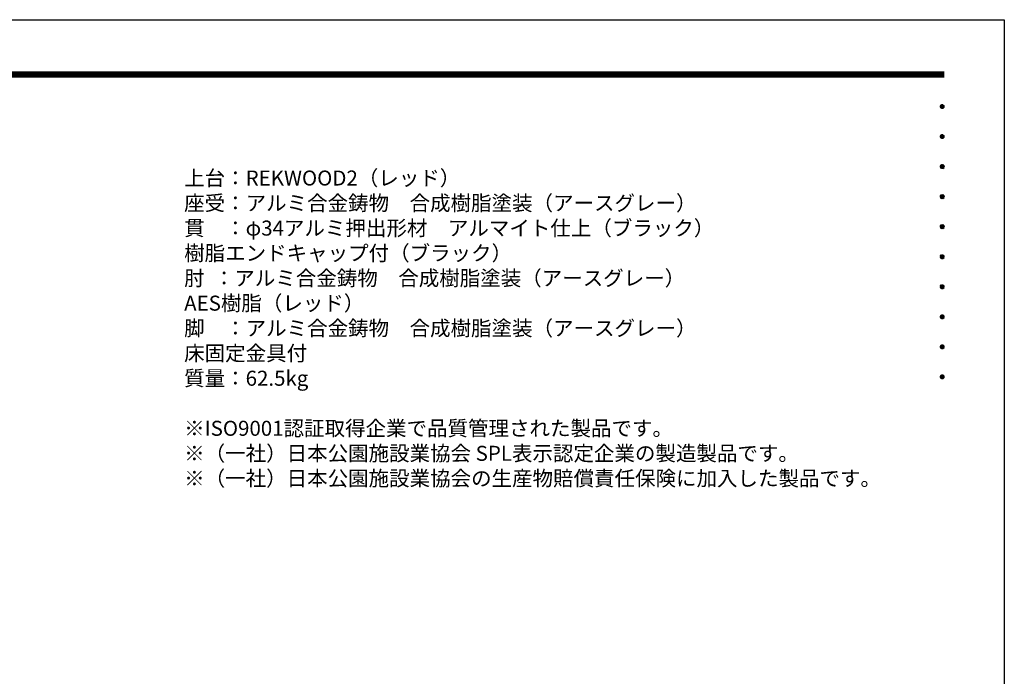
# Model space of a CAD drawing. Extents: x 0 to 6300, y 0 to 4455.
# Drawn here: x 3350 to 6300, y 2487 to 4455 of the extents above; entities that cross this region are included whole.
import ezdxf
from ezdxf.enums import TextEntityAlignment as Align

# ---------------------------------------------------------------- set-up
doc = ezdxf.new("R2010")
doc.units = 0
doc.header["$LTSCALE"] = 4.5
doc.layers.get('0').update_dxf_attribs({"linetype": 'CONTINUOUS'})
doc.layers.get('DEFPOINTS').update_dxf_attribs({"linetype": 'CONTINUOUS'})
doc.layers.add('P_3TEXT', color=60, linetype='CONTINUOUS')
doc.layers.add('P_5DRAWFRAME', color=104, linetype='CONTINUOUS')
doc.styles.add('BIGFONT', font='simplex.shx', dxfattribs={"bigfont": 'bigfont.shx'})

# ---------------------------------------------------------------- blocks, each defined once
blk = doc.blocks.new('DFP3')
at = {"color": 0}
for p, q in [((21.5, 286.6), (408, 286.6)), ((21.5, 286.55), (408, 286.55)), ((21.5, 286.5), (408, 286.5)), ((21.5, 286.45), (408, 286.45)), ((21.5, 286.4), (408, 286.4)), ((408, 286.35), (21.5, 286.35)), ((21.5, 286.3), (408, 286.3)), ((408, 286.25), (21.5, 286.25)), ((21.5, 286.2), (408, 286.2)), ((408, 286.15), (21.5, 286.15)), ((21.5, 286.1), (408, 286.1)), ((21.5, 286.05), (408, 286.05)), ((21.5, 286), (408, 286)), ((21.5, 285.95), (408, 285.95)), ((21.5, 285.9), (408, 285.9)), ((21.5, 285.85), (408, 285.85)), ((21.5, 285.8), (408, 285.8)), ((21.5, 285.75), (408, 285.75)), ((21.5, 285.7), (408, 285.7)), ((408, 285.65), (21.5, 285.65)), ((21.5, 285.6), (408, 285.6)), ((407.2, 279.65), (407.6, 280.05)), ((407.2, 279.65), (407.6, 279.25)), ((407.21, 279.73), (407.52, 280.04)), ((407.21, 279.58), (407.67, 280.04)), ((407.21, 279.72), (407.67, 279.26)), ((407.21, 279.57), (407.52, 279.26)), ((407.22, 279.53), (407.72, 280.03)), ((407.22, 279.77), (407.72, 279.27)), ((407.24, 279.48), (407.77, 280.01)), ((407.24, 279.82), (407.77, 279.29)), ((407.25, 279.84), (407.41, 280)), ((407.25, 279.46), (407.41, 279.3)), ((407.26, 279.43), (407.82, 279.99)), ((407.26, 279.87), (407.82, 279.31)), ((407.29, 279.39), (407.86, 279.96)), ((407.29, 279.91), (407.86, 279.34)), ((407.33, 279.94), (407.89, 279.38)), ((407.33, 279.36), (407.89, 279.92)), ((407.37, 279.98), (407.93, 279.42)), ((407.37, 279.32), (407.93, 279.88)), ((407.41, 280), (407.95, 279.46)), ((407.41, 279.3), (407.95, 279.84)), ((407.46, 280.03), (407.98, 279.51)), ((407.46, 279.27), (407.98, 279.79)), ((407.52, 280.04), (407.99, 279.57)), ((407.52, 279.26), (407.99, 279.73)), ((407.58, 280.05), (408, 279.63)), ((407.58, 279.25), (408, 279.67)), ((407.65, 280.05), (408, 279.7)), ((407.65, 279.25), (408, 279.6)), ((407.75, 280.02), (407.97, 279.8)), ((407.75, 279.28), (407.97, 279.5)), ((407.2, 273.65), (407.6, 274.05)), ((407.2, 273.65), (407.6, 273.25)), ((407.21, 273.73), (407.52, 274.04)), ((407.21, 273.58), (407.67, 274.04)), ((407.21, 273.72), (407.67, 273.26)), ((407.21, 273.57), (407.52, 273.26)), ((407.22, 273.53), (407.72, 274.03)), ((407.22, 273.77), (407.72, 273.27)), ((407.24, 273.48), (407.77, 274.01)), ((407.24, 273.82), (407.77, 273.29)), ((407.25, 273.84), (407.41, 274)), ((407.25, 273.46), (407.41, 273.3)), ((407.26, 273.43), (407.82, 273.99)), ((407.26, 273.87), (407.82, 273.31)), ((407.29, 273.39), (407.86, 273.96)), ((407.29, 273.91), (407.86, 273.34)), ((407.33, 273.94), (407.89, 273.38)), ((407.33, 273.36), (407.89, 273.92)), ((407.37, 273.98), (407.93, 273.42)), ((407.37, 273.32), (407.93, 273.88)), ((407.41, 274), (407.95, 273.46)), ((407.41, 273.3), (407.95, 273.84)), ((407.46, 274.03), (407.98, 273.51)), ((407.46, 273.27), (407.98, 273.79)), ((407.52, 274.04), (407.99, 273.57)), ((407.52, 273.26), (407.99, 273.73)), ((407.58, 274.05), (408, 273.63)), ((407.58, 273.25), (408, 273.67)), ((407.65, 274.05), (408, 273.7)), ((407.65, 273.25), (408, 273.6)), ((407.75, 274.02), (407.97, 273.8)), ((407.75, 273.28), (407.97, 273.5)), ((407.2, 267.65), (407.6, 268.05)), ((407.2, 267.65), (407.6, 267.25)), ((407.21, 267.73), (407.52, 268.04)), ((407.21, 267.58), (407.67, 268.04)), ((407.21, 267.72), (407.67, 267.26)), ((407.21, 267.57), (407.52, 267.26)), ((407.22, 267.53), (407.72, 268.03)), ((407.22, 267.77), (407.72, 267.27)), ((407.24, 267.48), (407.77, 268.01)), ((407.24, 267.82), (407.77, 267.29)), ((407.25, 267.84), (407.41, 268)), ((407.25, 267.46), (407.41, 267.3)), ((407.26, 267.43), (407.82, 267.99)), ((407.26, 267.87), (407.82, 267.31)), ((407.29, 267.39), (407.86, 267.96)), ((407.29, 267.91), (407.86, 267.34)), ((407.33, 267.94), (407.89, 267.38)), ((407.33, 267.36), (407.89, 267.92)), ((407.37, 267.98), (407.93, 267.42)), ((407.37, 267.32), (407.93, 267.88)), ((407.41, 268), (407.95, 267.46)), ((407.41, 267.3), (407.95, 267.84)), ((407.46, 268.03), (407.98, 267.51)), ((407.46, 267.27), (407.98, 267.79)), ((407.52, 268.04), (407.99, 267.57)), ((407.52, 267.26), (407.99, 267.73)), ((407.58, 268.05), (408, 267.63)), ((407.58, 267.25), (408, 267.67)), ((407.65, 268.05), (408, 267.7)), ((407.65, 267.25), (408, 267.6)), ((407.75, 268.02), (407.97, 267.8)), ((407.75, 267.28), (407.97, 267.5)), ((407.2, 261.65), (407.6, 262.05)), ((407.2, 261.65), (407.6, 261.25)), ((407.21, 261.73), (407.52, 262.04)), ((407.21, 261.58), (407.67, 262.04)), ((407.21, 261.72), (407.67, 261.26)), ((407.21, 261.57), (407.52, 261.26)), ((407.22, 261.53), (407.72, 262.03)), ((407.22, 261.77), (407.72, 261.27)), ((407.24, 261.48), (407.77, 262.01)), ((407.24, 261.82), (407.77, 261.29)), ((407.25, 261.84), (407.41, 262)), ((407.26, 261.43), (407.82, 261.99)), ((407.26, 261.87), (407.82, 261.31)), ((407.29, 261.39), (407.86, 261.96)), ((407.29, 261.91), (407.86, 261.34)), ((407.33, 261.94), (407.89, 261.38)), ((407.33, 261.36), (407.89, 261.92)), ((407.37, 261.98), (407.93, 261.42)), ((407.37, 261.32), (407.93, 261.88)), ((407.41, 262), (407.95, 261.46)), ((407.41, 261.3), (407.95, 261.84)), ((407.46, 262.03), (407.98, 261.51)), ((407.46, 261.27), (407.98, 261.79)), ((407.52, 262.04), (407.99, 261.57)), ((407.52, 261.26), (407.99, 261.73)), ((407.58, 262.05), (408, 261.63)), ((407.58, 261.25), (408, 261.67)), ((407.65, 262.05), (408, 261.7)), ((407.65, 261.25), (408, 261.6)), ((407.75, 262.02), (407.97, 261.8)), ((407.25, 261.46), (407.41, 261.3)), ((407.75, 261.28), (407.97, 261.5)), ((407.2, 255.65), (407.6, 256.05)), ((407.2, 255.65), (407.6, 255.25)), ((407.21, 255.73), (407.52, 256.04)), ((407.21, 255.58), (407.67, 256.04)), ((407.21, 255.72), (407.67, 255.26)), ((407.22, 255.53), (407.72, 256.03)), ((407.22, 255.77), (407.72, 255.27)), ((407.24, 255.48), (407.77, 256.01)), ((407.24, 255.82), (407.77, 255.29)), ((407.25, 255.84), (407.41, 256)), ((407.26, 255.43), (407.82, 255.99)), ((407.26, 255.87), (407.82, 255.31)), ((407.29, 255.39), (407.86, 255.96)), ((407.29, 255.91), (407.86, 255.34)), ((407.33, 255.94), (407.89, 255.38)), ((407.33, 255.36), (407.89, 255.92)), ((407.37, 255.98), (407.93, 255.42)), ((407.37, 255.32), (407.93, 255.88)), ((407.41, 256), (407.95, 255.46)), ((407.41, 255.3), (407.95, 255.84)), ((407.46, 256.03), (407.98, 255.51)), ((407.46, 255.27), (407.98, 255.79)), ((407.52, 256.04), (407.99, 255.57)), ((407.52, 255.26), (407.99, 255.73)), ((407.58, 256.05), (408, 255.63)), ((407.58, 255.25), (408, 255.67)), ((407.65, 256.05), (408, 255.7)), ((407.75, 256.02), (407.97, 255.8)), ((407.21, 255.57), (407.52, 255.26)), ((407.25, 255.46), (407.41, 255.3)), ((407.65, 255.25), (408, 255.6)), ((407.75, 255.28), (407.97, 255.5)), ((407.2, 249.65), (407.6, 250.05)), ((407.21, 249.73), (407.52, 250.04)), ((407.21, 249.58), (407.67, 250.04)), ((407.22, 249.53), (407.72, 250.03)), ((407.22, 249.77), (407.72, 249.27)), ((407.24, 249.48), (407.77, 250.01)), ((407.24, 249.82), (407.77, 249.29)), ((407.25, 249.84), (407.41, 250)), ((407.26, 249.43), (407.82, 249.99)), ((407.26, 249.87), (407.82, 249.31)), ((407.29, 249.39), (407.86, 249.96)), ((407.29, 249.91), (407.86, 249.34)), ((407.33, 249.94), (407.89, 249.38)), ((407.33, 249.36), (407.89, 249.92)), ((407.37, 249.98), (407.93, 249.42)), ((407.37, 249.32), (407.93, 249.88)), ((407.41, 250), (407.95, 249.46)), ((407.41, 249.3), (407.95, 249.84)), ((407.46, 250.03), (407.98, 249.51)), ((407.46, 249.27), (407.98, 249.79)), ((407.52, 250.04), (407.99, 249.57)), ((407.52, 249.26), (407.99, 249.73)), ((407.58, 250.05), (408, 249.63)), ((407.65, 250.05), (408, 249.7)), ((407.75, 250.02), (407.97, 249.8)), ((407.2, 249.65), (407.6, 249.25)), ((407.21, 249.72), (407.67, 249.26)), ((407.21, 249.57), (407.52, 249.26)), ((407.25, 249.46), (407.41, 249.3)), ((407.58, 249.25), (408, 249.67)), ((407.65, 249.25), (408, 249.6)), ((407.75, 249.28), (407.97, 249.5)), ((407.2, 243.65), (407.6, 244.05)), ((407.21, 243.73), (407.52, 244.04)), ((407.21, 243.58), (407.67, 244.04)), ((407.22, 243.53), (407.72, 244.03)), ((407.24, 243.48), (407.77, 244.01)), ((407.25, 243.84), (407.41, 244)), ((407.26, 243.43), (407.82, 243.99)), ((407.26, 243.87), (407.82, 243.31)), ((407.29, 243.39), (407.86, 243.96)), ((407.29, 243.91), (407.86, 243.34)), ((407.33, 243.94), (407.89, 243.38)), ((407.33, 243.36), (407.89, 243.92)), ((407.37, 243.98), (407.93, 243.42)), ((407.37, 243.32), (407.93, 243.88)), ((407.41, 244), (407.95, 243.46)), ((407.41, 243.3), (407.95, 243.84)), ((407.46, 244.03), (407.98, 243.51)), ((407.52, 244.04), (407.99, 243.57)), ((407.58, 244.05), (408, 243.63)), ((407.65, 244.05), (408, 243.7)), ((407.75, 244.02), (407.97, 243.8)), ((407.2, 243.65), (407.6, 243.25)), ((407.21, 243.72), (407.67, 243.26)), ((407.21, 243.57), (407.52, 243.26)), ((407.22, 243.77), (407.72, 243.27)), ((407.24, 243.82), (407.77, 243.29)), ((407.25, 243.46), (407.41, 243.3)), ((407.46, 243.27), (407.98, 243.79)), ((407.52, 243.26), (407.99, 243.73)), ((407.58, 243.25), (408, 243.67)), ((407.65, 243.25), (408, 243.6)), ((407.75, 243.28), (407.97, 243.5)), ((407.2, 237.65), (407.6, 238.05)), ((407.21, 237.73), (407.52, 238.04)), ((407.21, 237.58), (407.67, 238.04)), ((407.22, 237.53), (407.72, 238.03)), ((407.24, 237.48), (407.77, 238.01)), ((407.25, 237.84), (407.41, 238)), ((407.26, 237.43), (407.82, 237.99)), ((407.29, 237.39), (407.86, 237.96)), ((407.33, 237.94), (407.89, 237.38)), ((407.37, 237.98), (407.93, 237.42)), ((407.41, 238), (407.95, 237.46)), ((407.46, 238.03), (407.98, 237.51)), ((407.52, 238.04), (407.99, 237.57)), ((407.58, 238.05), (408, 237.63)), ((407.65, 238.05), (408, 237.7)), ((407.75, 238.02), (407.97, 237.8)), ((407.2, 237.65), (407.6, 237.25)), ((407.21, 237.72), (407.67, 237.26)), ((407.21, 237.57), (407.52, 237.26)), ((407.22, 237.77), (407.72, 237.27)), ((407.24, 237.82), (407.77, 237.29)), ((407.25, 237.46), (407.41, 237.3)), ((407.26, 237.87), (407.82, 237.31)), ((407.29, 237.91), (407.86, 237.34)), ((407.33, 237.36), (407.89, 237.92)), ((407.37, 237.32), (407.93, 237.88)), ((407.41, 237.3), (407.95, 237.84)), ((407.46, 237.27), (407.98, 237.79)), ((407.52, 237.26), (407.99, 237.73)), ((407.58, 237.25), (408, 237.67)), ((407.65, 237.25), (408, 237.6)), ((407.75, 237.28), (407.97, 237.5)), ((407.2, 231.65), (407.6, 232.05)), ((407.21, 231.73), (407.52, 232.04)), ((407.21, 231.58), (407.67, 232.04)), ((407.22, 231.53), (407.72, 232.03)), ((407.52, 232.04), (407.99, 231.57)), ((407.58, 232.05), (408, 231.63)), ((407.65, 232.05), (408, 231.7)), ((407.2, 231.65), (407.6, 231.25)), ((407.21, 231.72), (407.67, 231.26)), ((407.21, 231.57), (407.52, 231.26)), ((407.22, 231.77), (407.72, 231.27)), ((407.24, 231.48), (407.77, 232.01)), ((407.24, 231.82), (407.77, 231.29)), ((407.25, 231.84), (407.41, 232)), ((407.25, 231.46), (407.41, 231.3)), ((407.26, 231.43), (407.82, 231.99)), ((407.26, 231.87), (407.82, 231.31)), ((407.29, 231.39), (407.86, 231.96)), ((407.29, 231.91), (407.86, 231.34)), ((407.33, 231.94), (407.89, 231.38)), ((407.33, 231.36), (407.89, 231.92)), ((407.37, 231.98), (407.93, 231.42)), ((407.37, 231.32), (407.93, 231.88)), ((407.41, 232), (407.95, 231.46)), ((407.41, 231.3), (407.95, 231.84)), ((407.46, 232.03), (407.98, 231.51)), ((407.46, 231.27), (407.98, 231.79)), ((407.52, 231.26), (407.99, 231.73)), ((407.58, 231.25), (408, 231.67)), ((407.65, 231.25), (408, 231.6)), ((407.75, 232.02), (407.97, 231.8)), ((407.75, 231.28), (407.97, 231.5)), ((407.2, 225.65), (407.6, 226.05)), ((407.2, 225.65), (407.6, 225.25)), ((407.21, 225.73), (407.52, 226.04)), ((407.21, 225.58), (407.67, 226.04)), ((407.21, 225.72), (407.67, 225.26)), ((407.21, 225.57), (407.52, 225.26)), ((407.22, 225.53), (407.72, 226.03)), ((407.22, 225.77), (407.72, 225.27)), ((407.24, 225.48), (407.77, 226.01)), ((407.24, 225.82), (407.77, 225.29)), ((407.25, 225.84), (407.41, 226)), ((407.25, 225.46), (407.41, 225.3)), ((407.26, 225.43), (407.82, 225.99)), ((407.26, 225.87), (407.82, 225.31)), ((407.29, 225.39), (407.86, 225.96)), ((407.29, 225.91), (407.86, 225.34)), ((407.33, 225.94), (407.89, 225.38)), ((407.33, 225.36), (407.89, 225.92)), ((407.37, 225.98), (407.93, 225.42)), ((407.37, 225.32), (407.93, 225.88)), ((407.41, 226), (407.95, 225.46)), ((407.41, 225.3), (407.95, 225.84)), ((407.46, 226.03), (407.98, 225.51)), ((407.46, 225.27), (407.98, 225.79)), ((407.52, 226.04), (407.99, 225.57)), ((407.52, 225.26), (407.99, 225.73)), ((407.58, 226.05), (408, 225.63)), ((407.58, 225.25), (408, 225.67)), ((407.65, 226.05), (408, 225.7)), ((407.65, 225.25), (408, 225.6)), ((407.75, 226.02), (407.97, 225.8)), ((407.75, 225.28), (407.97, 225.5))]:
    blk.add_line(p, q, dxfattribs=at)
at = {"layer": 'DEFPOINTS', "color": 0}
for p, q in [((0, 297), (420, 297)), ((420, 297), (420, 0))]:
    blk.add_line(p, q, dxfattribs=at)
at = {"color": 83, "ltscale": 0.5, "style": 'BIGFONT', "flags": 8}
for tag, p in [('REV04', (26.47, 27.61)), ('REV03', (26.47, 21.7)), ('REV02', (26.47, 15.58)), ('REV01', (26.47, 10.33))]:
    blk.add_attdef(tag, text='', height=2, dxfattribs=at).set_placement(p, align=Align.BOTTOM_LEFT)
for tag, p in [('REVD4', (80.98, 27.61)), ('R4D', (92.67, 27.61)), ('R4C', (101.8, 27.61)), ('R4A', (110.92, 27.61)), ('REVD3', (80.98, 21.7)), ('R3D', (92.67, 21.7)), ('R3C', (101.8, 21.7)), ('R3A', (110.92, 21.7)), ('REVD2', (80.98, 15.58)), ('R2D', (92.67, 15.58)), ('R2C', (101.8, 15.58)), ('R2A', (110.92, 15.58)), ('REVD1', (80.98, 10.33)), ('R1D', (92.67, 10.33)), ('R1C', (101.8, 10.33)), ('R1A', (110.92, 10.33))]:
    blk.add_attdef(tag, text='', height=2, dxfattribs=at).set_placement(p, align=Align.BOTTOM_CENTER)
at = {"color": 83, "style": 'BIGFONT'}
for tag, height, p in [('PROJECT1', 4, (283.38, 25.6)), ('DATE', 3, (344.68, 25.84)), ('SCALE', 3, (379.68, 25.84)), ('PROJECT2', 4, (284.2, 17.84)), ('PROJECT3', 4, (284.2, 10.57)), ('DWGNO', 3, (358.68, 10.57))]:
    blk.add_attdef(tag, text='', height=height, dxfattribs=at).set_placement(p, align=Align.BOTTOM_CENTER)

msp = doc.modelspace()

# ---------------------------------------------------------------- block references
at = {"layer": 'P_5DRAWFRAME', "xscale": 15, "yscale": 15, "zscale": 15}
msp.add_blockref('DFP3', (0, 0), dxfattribs=at)

# ---------------------------------------------------------------- texts
at = {"layer": 'P_3TEXT', "insert": (3843.14, 4003), "char_height": 45, "attachment_point": 1, "style": 'BIGFONT'}
msp.add_mtext('上台：REKWOOD2（レッド）\\P座受：アルミ合金鋳物\u3000合成樹脂塗装（アースグレー）\\P貫\u3000：φ34アルミ押出形材\u3000アルマイト仕上（ブラック）\\P\u3000\u3000\u3000樹脂エンドキャップ付（ブラック）\\P肘  ：アルミ合金鋳物\u3000合成樹脂塗装（アースグレー）\\P      AES樹脂（レッド）\\P脚\u3000：アルミ合金鋳物\u3000合成樹脂塗装（アースグレー）\\P\u3000    床固定金具付\\P質量：62.5kg\\P\\P※ISO9001認証取得企業で品質管理された製品です。\\P※（一社）日本公園施設業協会 SPL表示認定企業の製造製品です。\\P※（一社）日本公園施設業協会の生産物賠償責任保険に加入した製品です。', dxfattribs=at)

doc.saveas('drawing.dxf')
